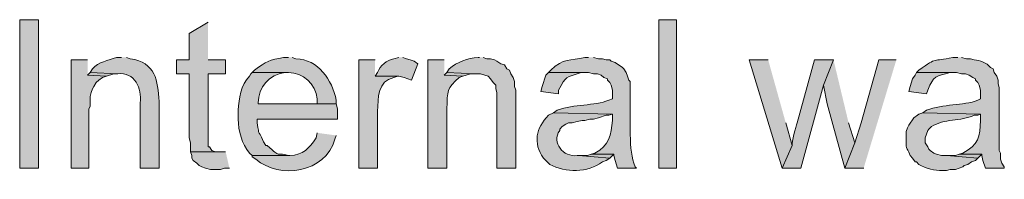
# Model space of a CAD drawing. Units: inches. Extents: x 17 to 191, y 57 to 217.
# Drawn here: x 17 to 34, y 212 to 215 of the extents above; entities that cross this region are included whole.
import ezdxf

# ---------------------------------------------------------------- set-up
doc = ezdxf.new("R2010")
doc.units = ezdxf.units.IN
doc.header["$MEASUREMENT"] = 0
doc.layers.add('Layer 1', color=7, linetype='Continuous')

msp = doc.modelspace()

# ---------------------------------------------------------------- hatches: boundary and pattern name
at = {"layer": 'Layer 1', "true_color": 0xffffff}
h = msp.add_hatch(color=7, dxfattribs=at)
h.dxf.hatch_style = 2
h.paths.add_polyline_path([(17.103, 212.33), (17.42, 212.33), (17.42, 214.828), (17.103, 214.828)])
for points in [[(20.278, 214.785), (19.96, 214.595), (19.96, 214.15), (19.748, 214.15), (19.748, 213.917), (19.96, 213.917), (19.96, 212.838), (19.981, 212.753), (19.981, 212.605), (20.447, 212.605), (20.405, 212.605), (20.341, 212.626), (20.299, 212.69), (20.278, 212.69), (20.278, 213.917), (20.574, 213.917), (20.574, 214.15), (20.278, 214.15)], [(18.246, 214.15), (17.97, 214.15), (17.97, 212.33), (18.267, 212.33), (18.267, 213.325), (18.288, 213.367), (18.288, 213.536), (18.309, 213.6), (18.33, 213.663), (18.352, 213.706), (18.394, 213.769), (18.436, 213.812), (18.5, 213.854), (18.563, 213.875), (18.246, 213.896)], [(29.718, 214.15), (29.4, 214.15), (29.951, 212.33), (30.12, 212.711), (30.014, 213.092)], [(30.819, 214.15), (30.649, 213.727), (30.713, 213.409), (31.009, 212.33), (31.178, 212.753), (31.073, 213.092)], [(31.877, 214.15), (31.581, 214.15), (31.284, 213.092), (31.178, 212.753), (31.009, 212.33), (31.327, 212.33)], [(18.288, 213.939), (18.246, 213.896), (18.563, 213.875), (18.69, 213.917), (18.754, 213.917)], [(24.299, 213.939), (24.257, 213.896), (24.574, 213.875), (24.701, 213.917), (24.786, 213.917)], [(20.574, 212.605), (19.981, 212.605), (20.002, 212.542), (20.002, 212.499), (20.024, 212.457), (20.087, 212.415), (20.129, 212.372), (20.172, 212.351), (20.235, 212.33), (20.32, 212.309), (20.489, 212.309), (20.553, 212.33), (20.637, 212.33)], [(26.733, 212.563), (26.67, 212.542), (26.522, 212.542), (27.051, 212.499), (27.114, 212.563)], [(32.935, 212.563), (32.872, 212.542), (32.724, 212.542), (33.253, 212.499), (33.316, 212.563)]]:
    msp.add_hatch(color=7, dxfattribs=at).paths.add_polyline_path(points)
h = msp.add_hatch(color=7, dxfattribs=at)
h.dxf.hatch_style = 2
h.paths.add_polyline_path([(27.876, 212.33), (28.173, 212.33), (28.173, 214.828), (27.876, 214.828)])
h = msp.add_hatch(color=7, dxfattribs=at)
edge = h.paths.add_edge_path()
edge.add_spline(control_points=[(18.817, 214.193), (18.817, 214.193), (18.732, 214.193), (18.732, 214.193), (18.595, 214.138), (18.427, 214.121), (18.33, 214.002), (18.33, 214.002), (18.288, 213.939), (18.288, 213.939), (18.288, 213.939), (18.754, 213.917), (18.754, 213.917), (19.043, 213.957), (19.162, 213.668), (19.135, 213.431), (19.135, 213.431), (19.135, 212.33), (19.135, 212.33), (19.135, 212.33), (19.452, 212.33), (19.452, 212.33), (19.452, 212.33), (19.452, 213.452), (19.452, 213.452), (19.433, 213.798), (19.393, 214.113), (18.965, 214.171), (18.965, 214.171), (18.902, 214.193), (18.902, 214.193)], knot_values=[0, 0, 0, 0, 0.352778, 0.352778, 0.352778, 0.705556, 0.705556, 0.705556, 1.058333, 1.058333, 1.058333, 1.411111, 1.411111, 1.411111, 1.763889, 1.763889, 1.763889, 2.116667, 2.116667, 2.116667, 2.469444, 2.469444, 2.469444, 2.822222, 2.822222, 2.822222, 3.175, 3.175, 3.175, 3.527778, 3.527778, 3.527778, 3.527778], degree=3, periodic=0)
edge.add_line((18.902, 214.193), (18.817, 214.193))
h = msp.add_hatch(color=7, dxfattribs=at)
edge = h.paths.add_edge_path()
edge.add_spline(control_points=[(21.632, 214.193), (21.632, 214.193), (21.548, 214.193), (21.548, 214.193), (21.316, 214.149), (21.256, 214.127), (21.061, 213.981), (21.061, 213.981), (21.018, 213.939), (21.018, 213.939), (21.018, 213.939), (21.632, 213.939), (21.632, 213.939), (21.885, 213.933), (22.085, 213.753), (22.119, 213.494), (22.119, 213.494), (22.119, 213.409), (22.119, 213.409), (22.119, 213.409), (21.124, 213.409), (21.124, 213.409), (21.124, 213.409), (22.437, 213.409), (22.437, 213.409), (22.437, 213.409), (22.437, 213.473), (22.437, 213.473), (22.371, 213.816), (22.133, 214.161), (21.759, 214.171), (21.759, 214.171), (21.696, 214.193), (21.696, 214.193)], knot_values=[0, 0, 0, 0, 0.352778, 0.352778, 0.352778, 0.705556, 0.705556, 0.705556, 1.058333, 1.058333, 1.058333, 1.411111, 1.411111, 1.411111, 1.763889, 1.763889, 1.763889, 2.116667, 2.116667, 2.116667, 2.469444, 2.469444, 2.469444, 2.822222, 2.822222, 2.822222, 3.175, 3.175, 3.175, 3.527778, 3.527778, 3.527778, 3.880556, 3.880556, 3.880556, 3.880556], degree=3, periodic=0)
edge.add_line((21.696, 214.193), (21.632, 214.193))
h = msp.add_hatch(color=7, dxfattribs=at)
edge = h.paths.add_edge_path()
edge.add_spline(control_points=[(23.093, 214.15), (23.093, 214.15), (22.818, 214.15), (22.818, 214.15), (22.818, 214.15), (22.818, 212.33), (22.818, 212.33), (22.818, 212.33), (23.135, 212.33), (23.135, 212.33), (23.135, 212.33), (23.135, 213.282), (23.135, 213.282), (23.142, 213.513), (23.134, 213.799), (23.41, 213.854), (23.41, 213.854), (23.474, 213.875), (23.474, 213.875), (23.474, 213.875), (23.093, 213.875), (23.093, 213.875)], knot_values=[0, 0, 0, 0, 0.352778, 0.352778, 0.352778, 0.705556, 0.705556, 0.705556, 1.058333, 1.058333, 1.058333, 1.411111, 1.411111, 1.411111, 1.763889, 1.763889, 1.763889, 2.116667, 2.116667, 2.116667, 2.469444, 2.469444, 2.469444, 2.469444], degree=3, periodic=0)
edge.add_line((23.093, 213.875), (23.093, 214.15))
h = msp.add_hatch(color=7, dxfattribs=at)
edge = h.paths.add_edge_path()
edge.add_spline(control_points=[(23.495, 214.193), (23.495, 214.193), (23.41, 214.171), (23.41, 214.171), (23.29, 214.141), (23.176, 214.061), (23.135, 213.939), (23.135, 213.939), (23.093, 213.875), (23.093, 213.875), (23.093, 213.875), (23.495, 213.875), (23.495, 213.875), (23.495, 213.875), (23.58, 213.854), (23.58, 213.854), (23.58, 213.854), (23.707, 213.812), (23.707, 213.812), (23.707, 213.812), (23.812, 214.087), (23.812, 214.087), (23.812, 214.087), (23.749, 214.129), (23.749, 214.129), (23.749, 214.129), (23.685, 214.15), (23.685, 214.15), (23.685, 214.15), (23.622, 214.171), (23.622, 214.171), (23.622, 214.171), (23.558, 214.193), (23.558, 214.193)], knot_values=[0, 0, 0, 0, 0.352778, 0.352778, 0.352778, 0.705556, 0.705556, 0.705556, 1.058333, 1.058333, 1.058333, 1.411111, 1.411111, 1.411111, 1.763889, 1.763889, 1.763889, 2.116667, 2.116667, 2.116667, 2.469444, 2.469444, 2.469444, 2.822222, 2.822222, 2.822222, 3.175, 3.175, 3.175, 3.527778, 3.527778, 3.527778, 3.880556, 3.880556, 3.880556, 3.880556], degree=3, periodic=0)
edge.add_line((23.558, 214.193), (23.495, 214.193))
h = msp.add_hatch(color=7, dxfattribs=at)
edge = h.paths.add_edge_path()
edge.add_spline(control_points=[(24.257, 214.15), (24.257, 214.15), (23.982, 214.15), (23.982, 214.15), (23.982, 214.15), (23.982, 212.33), (23.982, 212.33), (23.982, 212.33), (24.299, 212.33), (24.299, 212.33), (24.299, 212.33), (24.299, 213.325), (24.299, 213.325), (24.318, 213.629), (24.296, 213.678), (24.511, 213.854), (24.511, 213.854), (24.574, 213.875), (24.574, 213.875), (24.574, 213.875), (24.257, 213.896), (24.257, 213.896)], knot_values=[0, 0, 0, 0, 0.352778, 0.352778, 0.352778, 0.705556, 0.705556, 0.705556, 1.058333, 1.058333, 1.058333, 1.411111, 1.411111, 1.411111, 1.763889, 1.763889, 1.763889, 2.116667, 2.116667, 2.116667, 2.469444, 2.469444, 2.469444, 2.469444], degree=3, periodic=0)
edge.add_line((24.257, 213.896), (24.257, 214.15))
h = msp.add_hatch(color=7, dxfattribs=at)
edge = h.paths.add_edge_path()
edge.add_spline(control_points=[(24.85, 214.193), (24.85, 214.193), (24.828, 214.193), (24.828, 214.193), (24.653, 214.185), (24.475, 214.113), (24.342, 214.002), (24.342, 214.002), (24.299, 213.939), (24.299, 213.939), (24.299, 213.939), (24.786, 213.917), (24.786, 213.917), (24.786, 213.917), (24.871, 213.917), (24.871, 213.917), (24.871, 213.917), (24.998, 213.875), (24.998, 213.875), (24.998, 213.875), (25.04, 213.833), (25.04, 213.833), (25.04, 213.833), (25.082, 213.769), (25.082, 213.769), (25.082, 213.769), (25.125, 213.727), (25.125, 213.727), (25.125, 213.727), (25.125, 213.663), (25.125, 213.663), (25.125, 213.663), (25.146, 213.6), (25.146, 213.6), (25.146, 213.6), (25.146, 212.33), (25.146, 212.33), (25.146, 212.33), (25.464, 212.33), (25.464, 212.33), (25.464, 212.33), (25.464, 213.642), (25.464, 213.642), (25.464, 213.642), (25.442, 213.706), (25.442, 213.706), (25.442, 213.706), (25.442, 213.79), (25.442, 213.79), (25.442, 213.79), (25.421, 213.854), (25.421, 213.854), (25.421, 213.854), (25.379, 213.917), (25.379, 213.917), (25.379, 213.917), (25.358, 213.981), (25.358, 213.981), (25.358, 213.981), (25.315, 214.002), (25.315, 214.002), (25.315, 214.002), (25.273, 214.066), (25.273, 214.066), (25.273, 214.066), (25.209, 214.087), (25.209, 214.087), (25.209, 214.087), (25.146, 214.129), (25.146, 214.129), (25.146, 214.129), (25.104, 214.15), (25.104, 214.15), (25.104, 214.15), (25.04, 214.171), (25.04, 214.171), (25.04, 214.171), (24.977, 214.171), (24.977, 214.171), (24.977, 214.171), (24.913, 214.193), (24.913, 214.193)], knot_values=[0, 0, 0, 0, 0.352778, 0.352778, 0.352778, 0.705556, 0.705556, 0.705556, 1.058333, 1.058333, 1.058333, 1.411111, 1.411111, 1.411111, 1.763889, 1.763889, 1.763889, 2.116667, 2.116667, 2.116667, 2.469444, 2.469444, 2.469444, 2.822222, 2.822222, 2.822222, 3.175, 3.175, 3.175, 3.527778, 3.527778, 3.527778, 3.880556, 3.880556, 3.880556, 4.233333, 4.233333, 4.233333, 4.586111, 4.586111, 4.586111, 4.938889, 4.938889, 4.938889, 5.291667, 5.291667, 5.291667, 5.644444, 5.644444, 5.644444, 5.997222, 5.997222, 5.997222, 6.35, 6.35, 6.35, 6.702778, 6.702778, 6.702778, 7.055556, 7.055556, 7.055556, 7.408333, 7.408333, 7.408333, 7.761111, 7.761111, 7.761111, 8.113889, 8.113889, 8.113889, 8.466667, 8.466667, 8.466667, 8.819444, 8.819444, 8.819444, 9.172222, 9.172222, 9.172222, 9.525, 9.525, 9.525, 9.525], degree=3, periodic=0)
edge.add_line((24.913, 214.193), (24.85, 214.193))
h = msp.add_hatch(color=7, dxfattribs=at)
edge = h.paths.add_edge_path()
edge.add_spline(control_points=[(26.691, 214.193), (26.691, 214.193), (26.628, 214.193), (26.628, 214.193), (26.381, 214.133), (26.263, 214.185), (26.056, 213.981), (26.056, 213.981), (26.014, 213.939), (26.014, 213.939), (26.014, 213.939), (26.691, 213.939), (26.691, 213.939), (26.691, 213.939), (26.776, 213.917), (26.776, 213.917), (26.776, 213.917), (26.839, 213.917), (26.839, 213.917), (26.839, 213.917), (26.903, 213.896), (26.903, 213.896), (26.903, 213.896), (26.945, 213.854), (26.945, 213.854), (26.945, 213.854), (27.009, 213.833), (27.009, 213.833), (27.009, 213.833), (27.009, 213.812), (27.009, 213.812), (27.009, 213.812), (27.051, 213.769), (27.051, 213.769), (27.051, 213.769), (27.072, 213.727), (27.072, 213.727), (27.072, 213.727), (27.093, 213.642), (27.093, 213.642), (27.093, 213.642), (27.093, 213.494), (27.093, 213.494), (27.093, 213.494), (27.03, 213.473), (27.03, 213.473), (26.784, 213.373), (26.45, 213.41), (26.162, 213.304), (26.162, 213.304), (26.099, 213.261), (26.099, 213.261), (26.099, 213.261), (27.093, 213.24), (27.093, 213.24), (27.093, 213.24), (27.093, 213.134), (27.093, 213.134), (27.069, 212.888), (27.044, 212.707), (26.797, 212.584), (26.797, 212.584), (26.733, 212.563), (26.733, 212.563), (26.733, 212.563), (27.114, 212.563), (27.114, 212.563), (27.114, 212.563), (27.114, 212.542), (27.114, 212.542), (27.114, 212.542), (27.136, 212.457), (27.136, 212.457), (27.136, 212.457), (27.178, 212.33), (27.178, 212.33), (27.178, 212.33), (27.496, 212.33), (27.496, 212.33), (27.496, 212.33), (27.474, 212.351), (27.474, 212.351), (27.474, 212.351), (27.453, 212.415), (27.453, 212.415), (27.359, 212.697), (27.401, 213.248), (27.39, 213.515), (27.39, 213.515), (27.39, 213.79), (27.39, 213.79), (27.39, 213.79), (27.369, 213.812), (27.369, 213.812), (27.369, 213.812), (27.347, 213.875), (27.347, 213.875), (27.347, 213.875), (27.326, 213.939), (27.326, 213.939), (27.326, 213.939), (27.284, 214.002), (27.284, 214.002), (27.284, 214.002), (27.263, 214.023), (27.263, 214.023), (27.263, 214.023), (27.136, 214.108), (27.136, 214.108), (27.136, 214.108), (27.072, 214.129), (27.072, 214.129), (27.072, 214.129), (27.051, 214.15), (27.051, 214.15), (27.051, 214.15), (26.987, 214.15), (26.987, 214.15), (26.987, 214.15), (26.924, 214.171), (26.924, 214.171), (26.924, 214.171), (26.86, 214.171), (26.86, 214.171), (26.86, 214.171), (26.776, 214.193), (26.776, 214.193)], knot_values=[0, 0, 0, 0, 0.352778, 0.352778, 0.352778, 0.705556, 0.705556, 0.705556, 1.058333, 1.058333, 1.058333, 1.411111, 1.411111, 1.411111, 1.763889, 1.763889, 1.763889, 2.116667, 2.116667, 2.116667, 2.469444, 2.469444, 2.469444, 2.822222, 2.822222, 2.822222, 3.175, 3.175, 3.175, 3.527778, 3.527778, 3.527778, 3.880556, 3.880556, 3.880556, 4.233333, 4.233333, 4.233333, 4.586111, 4.586111, 4.586111, 4.938889, 4.938889, 4.938889, 5.291667, 5.291667, 5.291667, 5.644444, 5.644444, 5.644444, 5.997222, 5.997222, 5.997222, 6.35, 6.35, 6.35, 6.702778, 6.702778, 6.702778, 7.055556, 7.055556, 7.055556, 7.408333, 7.408333, 7.408333, 7.761111, 7.761111, 7.761111, 8.113889, 8.113889, 8.113889, 8.466667, 8.466667, 8.466667, 8.819444, 8.819444, 8.819444, 9.172222, 9.172222, 9.172222, 9.525, 9.525, 9.525, 9.877778, 9.877778, 9.877778, 10.230556, 10.230556, 10.230556, 10.583333, 10.583333, 10.583333, 10.936111, 10.936111, 10.936111, 11.288889, 11.288889, 11.288889, 11.641667, 11.641667, 11.641667, 11.994444, 11.994444, 11.994444, 12.347222, 12.347222, 12.347222, 12.7, 12.7, 12.7, 13.052778, 13.052778, 13.052778, 13.405556, 13.405556, 13.405556, 13.758333, 13.758333, 13.758333, 14.111111, 14.111111, 14.111111, 14.463889, 14.463889, 14.463889, 14.816667, 14.816667, 14.816667, 14.816667], degree=3, periodic=0)
edge.add_line((26.776, 214.193), (26.691, 214.193))
h = msp.add_hatch(color=7, dxfattribs=at)
edge = h.paths.add_edge_path()
edge.add_spline(control_points=[(30.819, 214.15), (30.819, 214.15), (30.501, 214.15), (30.501, 214.15), (30.501, 214.15), (30.205, 213.092), (30.205, 213.092), (30.187, 213.021), (30.112, 212.771), (30.12, 212.711), (30.12, 212.711), (29.951, 212.33), (29.951, 212.33), (29.951, 212.33), (30.268, 212.33), (30.268, 212.33), (30.268, 212.33), (30.649, 213.727), (30.649, 213.727)], knot_values=[0, 0, 0, 0, 0.352778, 0.352778, 0.352778, 0.705556, 0.705556, 0.705556, 1.058333, 1.058333, 1.058333, 1.411111, 1.411111, 1.411111, 1.763889, 1.763889, 1.763889, 2.116667, 2.116667, 2.116667, 2.116667], degree=3, periodic=0)
edge.add_line((30.649, 213.727), (30.819, 214.15))
h = msp.add_hatch(color=7, dxfattribs=at)
edge = h.paths.add_edge_path()
edge.add_spline(control_points=[(32.914, 214.193), (32.914, 214.193), (32.829, 214.193), (32.829, 214.193), (32.474, 214.113), (32.585, 214.21), (32.258, 213.981), (32.258, 213.981), (32.216, 213.939), (32.216, 213.939), (32.216, 213.939), (32.893, 213.939), (32.893, 213.939), (32.893, 213.939), (32.978, 213.917), (32.978, 213.917), (32.978, 213.917), (33.041, 213.917), (33.041, 213.917), (33.041, 213.917), (33.105, 213.896), (33.105, 213.896), (33.105, 213.896), (33.168, 213.854), (33.168, 213.854), (33.168, 213.854), (33.21, 213.833), (33.21, 213.833), (33.21, 213.833), (33.21, 213.812), (33.21, 213.812), (33.21, 213.812), (33.253, 213.769), (33.253, 213.769), (33.253, 213.769), (33.274, 213.727), (33.274, 213.727), (33.274, 213.727), (33.295, 213.642), (33.295, 213.642), (33.295, 213.642), (33.295, 213.494), (33.295, 213.494), (33.295, 213.494), (33.253, 213.473), (33.253, 213.473), (32.993, 213.376), (32.677, 213.414), (32.385, 213.304), (32.385, 213.304), (32.322, 213.261), (32.322, 213.261), (32.322, 213.261), (33.295, 213.24), (33.295, 213.24), (33.295, 213.24), (33.295, 213.134), (33.295, 213.134), (33.294, 212.858), (33.256, 212.724), (32.999, 212.584), (32.999, 212.584), (32.935, 212.563), (32.935, 212.563), (32.935, 212.563), (33.316, 212.563), (33.316, 212.563), (33.316, 212.563), (33.316, 212.542), (33.316, 212.542), (33.316, 212.542), (33.337, 212.457), (33.337, 212.457), (33.337, 212.457), (33.38, 212.33), (33.38, 212.33), (33.38, 212.33), (33.697, 212.33), (33.697, 212.33), (33.697, 212.33), (33.697, 212.351), (33.697, 212.351), (33.697, 212.351), (33.655, 212.415), (33.655, 212.415), (33.655, 212.415), (33.634, 212.478), (33.634, 212.478), (33.634, 212.478), (33.634, 212.584), (33.634, 212.584), (33.634, 212.584), (33.613, 212.626), (33.613, 212.626), (33.613, 212.626), (33.613, 213.685), (33.613, 213.685), (33.613, 213.685), (33.592, 213.748), (33.592, 213.748), (33.592, 213.748), (33.592, 213.812), (33.592, 213.812), (33.592, 213.812), (33.57, 213.875), (33.57, 213.875), (33.57, 213.875), (33.528, 213.939), (33.528, 213.939), (33.528, 213.939), (33.507, 214.002), (33.507, 214.002), (33.507, 214.002), (33.465, 214.023), (33.465, 214.023), (33.398, 214.105), (33.286, 214.145), (33.189, 214.15), (33.189, 214.15), (33.126, 214.171), (33.126, 214.171), (33.126, 214.171), (33.062, 214.171), (33.062, 214.171), (33.062, 214.171), (32.978, 214.193), (32.978, 214.193)], knot_values=[0, 0, 0, 0, 0.352778, 0.352778, 0.352778, 0.705556, 0.705556, 0.705556, 1.058333, 1.058333, 1.058333, 1.411111, 1.411111, 1.411111, 1.763889, 1.763889, 1.763889, 2.116667, 2.116667, 2.116667, 2.469444, 2.469444, 2.469444, 2.822222, 2.822222, 2.822222, 3.175, 3.175, 3.175, 3.527778, 3.527778, 3.527778, 3.880556, 3.880556, 3.880556, 4.233333, 4.233333, 4.233333, 4.586111, 4.586111, 4.586111, 4.938889, 4.938889, 4.938889, 5.291667, 5.291667, 5.291667, 5.644444, 5.644444, 5.644444, 5.997222, 5.997222, 5.997222, 6.35, 6.35, 6.35, 6.702778, 6.702778, 6.702778, 7.055556, 7.055556, 7.055556, 7.408333, 7.408333, 7.408333, 7.761111, 7.761111, 7.761111, 8.113889, 8.113889, 8.113889, 8.466667, 8.466667, 8.466667, 8.819444, 8.819444, 8.819444, 9.172222, 9.172222, 9.172222, 9.525, 9.525, 9.525, 9.877778, 9.877778, 9.877778, 10.230556, 10.230556, 10.230556, 10.583333, 10.583333, 10.583333, 10.936111, 10.936111, 10.936111, 11.288889, 11.288889, 11.288889, 11.641667, 11.641667, 11.641667, 11.994444, 11.994444, 11.994444, 12.347222, 12.347222, 12.347222, 12.7, 12.7, 12.7, 13.052778, 13.052778, 13.052778, 13.405556, 13.405556, 13.405556, 13.758333, 13.758333, 13.758333, 14.111111, 14.111111, 14.111111, 14.463889, 14.463889, 14.463889, 14.816667, 14.816667, 14.816667, 14.816667], degree=3, periodic=0)
edge.add_line((32.978, 214.193), (32.914, 214.193))
h = msp.add_hatch(color=7, dxfattribs=at)
edge = h.paths.add_edge_path()
edge.add_spline(control_points=[(21.018, 213.939), (21.018, 213.939), (20.997, 213.917), (20.997, 213.917), (20.997, 213.917), (20.976, 213.875), (20.976, 213.875), (20.83, 213.732), (20.798, 213.497), (20.786, 213.304), (20.786, 213.304), (20.786, 213.155), (20.786, 213.155), (20.79, 212.953), (20.843, 212.74), (20.976, 212.584), (20.976, 212.584), (21.018, 212.542), (21.018, 212.542), (21.018, 212.542), (21.653, 212.542), (21.653, 212.542), (21.653, 212.542), (21.632, 212.542), (21.632, 212.542), (21.389, 212.611), (21.533, 212.483), (21.272, 212.711), (21.272, 212.711), (21.251, 212.711), (21.251, 212.711), (21.251, 212.711), (21.209, 212.774), (21.209, 212.774), (21.103, 213.034), (21.151, 212.824), (21.103, 213.092), (21.103, 213.092), (21.103, 213.155), (21.103, 213.155), (21.103, 213.155), (22.458, 213.155), (22.458, 213.155), (22.458, 213.155), (22.458, 213.325), (22.458, 213.325), (22.458, 213.325), (22.437, 213.409), (22.437, 213.409), (22.437, 213.409), (21.124, 213.409), (21.124, 213.409), (21.124, 213.409), (21.124, 213.431), (21.124, 213.431), (21.118, 213.689), (21.315, 213.904), (21.569, 213.939), (21.569, 213.939), (21.632, 213.939), (21.632, 213.939)], knot_values=[0, 0, 0, 0, 0.352778, 0.352778, 0.352778, 0.705556, 0.705556, 0.705556, 1.058333, 1.058333, 1.058333, 1.411111, 1.411111, 1.411111, 1.763889, 1.763889, 1.763889, 2.116667, 2.116667, 2.116667, 2.469444, 2.469444, 2.469444, 2.822222, 2.822222, 2.822222, 3.175, 3.175, 3.175, 3.527778, 3.527778, 3.527778, 3.880556, 3.880556, 3.880556, 4.233333, 4.233333, 4.233333, 4.586111, 4.586111, 4.586111, 4.938889, 4.938889, 4.938889, 5.291667, 5.291667, 5.291667, 5.644444, 5.644444, 5.644444, 5.997222, 5.997222, 5.997222, 6.35, 6.35, 6.35, 6.702778, 6.702778, 6.702778, 7.055556, 7.055556, 7.055556, 7.055556], degree=3, periodic=0)
edge.add_line((21.632, 213.939), (21.018, 213.939))
h = msp.add_hatch(color=7, dxfattribs=at)
edge = h.paths.add_edge_path()
edge.add_spline(control_points=[(26.014, 213.939), (26.014, 213.939), (25.971, 213.896), (25.971, 213.896), (25.971, 213.896), (25.908, 213.706), (25.908, 213.706), (25.908, 213.706), (25.887, 213.621), (25.887, 213.621), (25.887, 213.621), (26.183, 213.579), (26.183, 213.579), (26.183, 213.579), (26.183, 213.642), (26.183, 213.642), (26.315, 213.89), (26.305, 213.849), (26.564, 213.939), (26.564, 213.939), (26.649, 213.939), (26.649, 213.939)], knot_values=[0, 0, 0, 0, 0.352778, 0.352778, 0.352778, 0.705556, 0.705556, 0.705556, 1.058333, 1.058333, 1.058333, 1.411111, 1.411111, 1.411111, 1.763889, 1.763889, 1.763889, 2.116667, 2.116667, 2.116667, 2.469444, 2.469444, 2.469444, 2.469444], degree=3, periodic=0)
edge.add_line((26.649, 213.939), (26.014, 213.939))
h = msp.add_hatch(color=7, dxfattribs=at)
edge = h.paths.add_edge_path()
edge.add_spline(control_points=[(32.216, 213.939), (32.216, 213.939), (32.194, 213.896), (32.194, 213.896), (32.194, 213.896), (32.152, 213.833), (32.152, 213.833), (32.152, 213.833), (32.11, 213.706), (32.11, 213.706), (32.11, 213.706), (32.089, 213.621), (32.089, 213.621), (32.089, 213.621), (32.385, 213.579), (32.385, 213.579), (32.385, 213.579), (32.406, 213.642), (32.406, 213.642), (32.505, 213.893), (32.545, 213.869), (32.787, 213.939), (32.787, 213.939), (32.872, 213.939), (32.872, 213.939)], knot_values=[0, 0, 0, 0, 0.352778, 0.352778, 0.352778, 0.705556, 0.705556, 0.705556, 1.058333, 1.058333, 1.058333, 1.411111, 1.411111, 1.411111, 1.763889, 1.763889, 1.763889, 2.116667, 2.116667, 2.116667, 2.469444, 2.469444, 2.469444, 2.822222, 2.822222, 2.822222, 2.822222], degree=3, periodic=0)
edge.add_line((32.872, 213.939), (32.216, 213.939))
h = msp.add_hatch(color=7, dxfattribs=at)
edge = h.paths.add_edge_path()
edge.add_spline(control_points=[(26.099, 213.261), (26.099, 213.261), (26.014, 213.219), (26.014, 213.219), (25.806, 212.998), (25.749, 212.758), (25.929, 212.499), (25.929, 212.499), (26.035, 212.393), (26.035, 212.393), (26.306, 212.253), (26.672, 212.245), (26.924, 212.436), (26.924, 212.436), (26.987, 212.457), (26.987, 212.457), (26.987, 212.457), (27.051, 212.499), (27.051, 212.499), (27.051, 212.499), (26.522, 212.542), (26.522, 212.542), (26.522, 212.542), (26.501, 212.542), (26.501, 212.542), (26.265, 212.509), (26.058, 212.759), (26.204, 212.965), (26.204, 212.965), (26.204, 212.986), (26.204, 212.986), (26.204, 212.986), (26.247, 213.028), (26.247, 213.028), (26.247, 213.028), (26.31, 213.071), (26.31, 213.071), (26.31, 213.071), (26.352, 213.092), (26.352, 213.092), (26.352, 213.092), (26.416, 213.092), (26.416, 213.092), (26.416, 213.092), (26.501, 213.113), (26.501, 213.113), (26.501, 213.113), (26.585, 213.134), (26.585, 213.134), (26.585, 213.134), (26.628, 213.134), (26.628, 213.134), (26.628, 213.134), (26.712, 213.155), (26.712, 213.155), (26.712, 213.155), (26.776, 213.155), (26.776, 213.155), (26.776, 213.155), (26.86, 213.177), (26.86, 213.177), (26.86, 213.177), (26.987, 213.219), (26.987, 213.219), (26.987, 213.219), (27.03, 213.219), (27.03, 213.219), (27.03, 213.219), (27.093, 213.24), (27.093, 213.24)], knot_values=[0, 0, 0, 0, 0.352778, 0.352778, 0.352778, 0.705556, 0.705556, 0.705556, 1.058333, 1.058333, 1.058333, 1.411111, 1.411111, 1.411111, 1.763889, 1.763889, 1.763889, 2.116667, 2.116667, 2.116667, 2.469444, 2.469444, 2.469444, 2.822222, 2.822222, 2.822222, 3.175, 3.175, 3.175, 3.527778, 3.527778, 3.527778, 3.880556, 3.880556, 3.880556, 4.233333, 4.233333, 4.233333, 4.586111, 4.586111, 4.586111, 4.938889, 4.938889, 4.938889, 5.291667, 5.291667, 5.291667, 5.644444, 5.644444, 5.644444, 5.997222, 5.997222, 5.997222, 6.35, 6.35, 6.35, 6.702778, 6.702778, 6.702778, 7.055556, 7.055556, 7.055556, 7.408333, 7.408333, 7.408333, 7.761111, 7.761111, 7.761111, 8.113889, 8.113889, 8.113889, 8.113889], degree=3, periodic=0)
edge.add_line((27.093, 213.24), (26.099, 213.261))
h = msp.add_hatch(color=7, dxfattribs=at)
edge = h.paths.add_edge_path()
edge.add_spline(control_points=[(32.322, 213.261), (32.322, 213.261), (32.258, 213.24), (32.258, 213.24), (32.258, 213.24), (32.237, 213.219), (32.237, 213.219), (32.237, 213.219), (32.173, 213.177), (32.173, 213.177), (32.173, 213.177), (32.089, 213.05), (32.089, 213.05), (32.089, 213.05), (32.068, 213.007), (32.068, 213.007), (32.068, 213.007), (32.046, 212.944), (32.046, 212.944), (32.046, 212.944), (32.046, 212.817), (32.046, 212.817), (32.039, 212.572), (32.048, 212.739), (32.11, 212.542), (32.11, 212.542), (32.152, 212.499), (32.152, 212.499), (32.152, 212.499), (32.194, 212.436), (32.194, 212.436), (32.194, 212.436), (32.216, 212.436), (32.216, 212.436), (32.216, 212.436), (32.258, 212.393), (32.258, 212.393), (32.375, 212.319), (32.521, 212.292), (32.66, 212.288), (32.66, 212.288), (32.724, 212.288), (32.724, 212.288), (32.724, 212.288), (32.787, 212.309), (32.787, 212.309), (32.787, 212.309), (32.872, 212.309), (32.872, 212.309), (32.872, 212.309), (32.999, 212.351), (32.999, 212.351), (32.999, 212.351), (33.02, 212.372), (33.02, 212.372), (33.02, 212.372), (33.083, 212.393), (33.083, 212.393), (33.083, 212.393), (33.147, 212.436), (33.147, 212.436), (33.147, 212.436), (33.21, 212.457), (33.21, 212.457), (33.21, 212.457), (33.253, 212.499), (33.253, 212.499), (33.253, 212.499), (32.724, 212.542), (32.724, 212.542), (32.724, 212.542), (32.639, 212.542), (32.639, 212.542), (32.639, 212.542), (32.554, 212.563), (32.554, 212.563), (32.554, 212.563), (32.512, 212.584), (32.512, 212.584), (32.512, 212.584), (32.448, 212.626), (32.448, 212.626), (32.448, 212.626), (32.427, 212.647), (32.427, 212.647), (32.427, 212.647), (32.406, 212.69), (32.406, 212.69), (32.406, 212.69), (32.364, 212.753), (32.364, 212.753), (32.364, 212.753), (32.364, 212.838), (32.364, 212.838), (32.364, 212.838), (32.406, 212.965), (32.406, 212.965), (32.406, 212.965), (32.427, 212.986), (32.427, 212.986), (32.427, 212.986), (32.47, 213.028), (32.47, 213.028), (32.68, 213.168), (32.961, 213.113), (33.189, 213.219), (33.189, 213.219), (33.253, 213.219), (33.253, 213.219), (33.253, 213.219), (33.295, 213.24), (33.295, 213.24)], knot_values=[0, 0, 0, 0, 0.352778, 0.352778, 0.352778, 0.705556, 0.705556, 0.705556, 1.058333, 1.058333, 1.058333, 1.411111, 1.411111, 1.411111, 1.763889, 1.763889, 1.763889, 2.116667, 2.116667, 2.116667, 2.469444, 2.469444, 2.469444, 2.822222, 2.822222, 2.822222, 3.175, 3.175, 3.175, 3.527778, 3.527778, 3.527778, 3.880556, 3.880556, 3.880556, 4.233333, 4.233333, 4.233333, 4.586111, 4.586111, 4.586111, 4.938889, 4.938889, 4.938889, 5.291667, 5.291667, 5.291667, 5.644444, 5.644444, 5.644444, 5.997222, 5.997222, 5.997222, 6.35, 6.35, 6.35, 6.702778, 6.702778, 6.702778, 7.055556, 7.055556, 7.055556, 7.408333, 7.408333, 7.408333, 7.761111, 7.761111, 7.761111, 8.113889, 8.113889, 8.113889, 8.466667, 8.466667, 8.466667, 8.819444, 8.819444, 8.819444, 9.172222, 9.172222, 9.172222, 9.525, 9.525, 9.525, 9.877778, 9.877778, 9.877778, 10.230556, 10.230556, 10.230556, 10.583333, 10.583333, 10.583333, 10.936111, 10.936111, 10.936111, 11.288889, 11.288889, 11.288889, 11.641667, 11.641667, 11.641667, 11.994444, 11.994444, 11.994444, 12.347222, 12.347222, 12.347222, 12.7, 12.7, 12.7, 13.052778, 13.052778, 13.052778, 13.052778], degree=3, periodic=0)
edge.add_line((33.295, 213.24), (32.322, 213.261))
h = msp.add_hatch(color=7, dxfattribs=at)
edge = h.paths.add_edge_path()
edge.add_spline(control_points=[(22.119, 212.923), (22.119, 212.923), (22.098, 212.838), (22.098, 212.838), (21.975, 212.661), (21.891, 212.552), (21.653, 212.542), (21.653, 212.542), (21.018, 212.542), (21.018, 212.542), (21.018, 212.542), (21.018, 212.52), (21.018, 212.52), (21.018, 212.52), (21.082, 212.478), (21.082, 212.478), (21.485, 212.142), (22.258, 212.244), (22.415, 212.817), (22.415, 212.817), (22.437, 212.88), (22.437, 212.88)], knot_values=[0, 0, 0, 0, 0.352778, 0.352778, 0.352778, 0.705556, 0.705556, 0.705556, 1.058333, 1.058333, 1.058333, 1.411111, 1.411111, 1.411111, 1.763889, 1.763889, 1.763889, 2.116667, 2.116667, 2.116667, 2.469444, 2.469444, 2.469444, 2.469444], degree=3, periodic=0)
edge.add_line((22.437, 212.88), (22.119, 212.923))

# ---------------------------------------------------------------- linework, layer by layer
at = {"layer": 'Layer 1', "lineweight": 0}
for points in [[(17.103, 212.33), (17.42, 212.33), (17.42, 214.828), (17.103, 214.828), (17.103, 212.33)], [(20.278, 214.785), (19.96, 214.595), (19.96, 214.15), (19.748, 214.15), (19.748, 213.917), (19.96, 213.917), (19.96, 212.838), (19.981, 212.753), (19.981, 212.605), (20.447, 212.605), (20.405, 212.605), (20.341, 212.626), (20.299, 212.69), (20.278, 212.69), (20.278, 213.917), (20.574, 213.917), (20.574, 214.15), (20.278, 214.15)], [(27.876, 212.33), (28.173, 212.33), (28.173, 214.828), (27.876, 214.828), (27.876, 212.33)], [(18.246, 214.15), (17.97, 214.15), (17.97, 212.33), (18.267, 212.33), (18.267, 213.325), (18.288, 213.367), (18.288, 213.536), (18.309, 213.6), (18.33, 213.663), (18.352, 213.706), (18.394, 213.769), (18.436, 213.812), (18.5, 213.854), (18.563, 213.875), (18.246, 213.896)], [(29.718, 214.15), (29.4, 214.15), (29.951, 212.33), (30.12, 212.711), (30.014, 213.092)], [(30.819, 214.15), (30.649, 213.727), (30.713, 213.409), (31.009, 212.33), (31.178, 212.753), (31.073, 213.092)], [(31.877, 214.15), (31.581, 214.15), (31.284, 213.092), (31.178, 212.753), (31.009, 212.33), (31.327, 212.33)], [(18.288, 213.939), (18.246, 213.896), (18.563, 213.875), (18.69, 213.917), (18.754, 213.917)], [(24.299, 213.939), (24.257, 213.896), (24.574, 213.875), (24.701, 213.917), (24.786, 213.917)], [(20.574, 212.605), (19.981, 212.605), (20.002, 212.542), (20.002, 212.499), (20.024, 212.457), (20.087, 212.415), (20.129, 212.372), (20.172, 212.351), (20.235, 212.33), (20.32, 212.309), (20.489, 212.309), (20.553, 212.33), (20.637, 212.33)], [(26.733, 212.563), (26.67, 212.542), (26.522, 212.542), (27.051, 212.499), (27.114, 212.563)], [(32.935, 212.563), (32.872, 212.542), (32.724, 212.542), (33.253, 212.499), (33.316, 212.563)]]:
    msp.add_lwpolyline(points, dxfattribs=at)
for points, knots in [([(18.817, 214.193), (18.817, 214.193), (18.732, 214.193), (18.732, 214.193), (18.595, 214.138), (18.427, 214.121), (18.33, 214.002), (18.33, 214.002), (18.288, 213.939), (18.288, 213.939), (18.288, 213.939), (18.754, 213.917), (18.754, 213.917), (19.043, 213.957), (19.162, 213.668), (19.135, 213.431), (19.135, 213.431), (19.135, 212.33), (19.135, 212.33), (19.135, 212.33), (19.452, 212.33), (19.452, 212.33), (19.452, 212.33), (19.452, 213.452), (19.452, 213.452), (19.433, 213.798), (19.393, 214.113), (18.965, 214.171), (18.965, 214.171), (18.902, 214.193), (18.902, 214.193)], [0, 0, 0, 0, 1, 1, 1, 2, 2, 2, 3, 3, 3, 4, 4, 4, 5, 5, 5, 6, 6, 6, 7, 7, 7, 8, 8, 8, 9, 9, 9, 10, 10, 10, 10]), ([(21.632, 214.193), (21.632, 214.193), (21.548, 214.193), (21.548, 214.193), (21.316, 214.149), (21.256, 214.127), (21.061, 213.981), (21.061, 213.981), (21.018, 213.939), (21.018, 213.939), (21.018, 213.939), (21.632, 213.939), (21.632, 213.939), (21.885, 213.933), (22.085, 213.753), (22.119, 213.494), (22.119, 213.494), (22.119, 213.409), (22.119, 213.409), (22.119, 213.409), (21.124, 213.409), (21.124, 213.409), (21.124, 213.409), (22.437, 213.409), (22.437, 213.409), (22.437, 213.409), (22.437, 213.473), (22.437, 213.473), (22.371, 213.816), (22.133, 214.161), (21.759, 214.171), (21.759, 214.171), (21.696, 214.193), (21.696, 214.193)], [0, 0, 0, 0, 1, 1, 1, 2, 2, 2, 3, 3, 3, 4, 4, 4, 5, 5, 5, 6, 6, 6, 7, 7, 7, 8, 8, 8, 9, 9, 9, 10, 10, 10, 11, 11, 11, 11]), ([(23.093, 214.15), (23.093, 214.15), (22.818, 214.15), (22.818, 214.15), (22.818, 214.15), (22.818, 212.33), (22.818, 212.33), (22.818, 212.33), (23.135, 212.33), (23.135, 212.33), (23.135, 212.33), (23.135, 213.282), (23.135, 213.282), (23.142, 213.513), (23.134, 213.799), (23.41, 213.854), (23.41, 213.854), (23.474, 213.875), (23.474, 213.875), (23.474, 213.875), (23.093, 213.875), (23.093, 213.875)], [0, 0, 0, 0, 1, 1, 1, 2, 2, 2, 3, 3, 3, 4, 4, 4, 5, 5, 5, 6, 6, 6, 7, 7, 7, 7]), ([(23.495, 214.193), (23.495, 214.193), (23.41, 214.171), (23.41, 214.171), (23.29, 214.141), (23.176, 214.061), (23.135, 213.939), (23.135, 213.939), (23.093, 213.875), (23.093, 213.875), (23.093, 213.875), (23.495, 213.875), (23.495, 213.875), (23.495, 213.875), (23.58, 213.854), (23.58, 213.854), (23.58, 213.854), (23.707, 213.812), (23.707, 213.812), (23.707, 213.812), (23.812, 214.087), (23.812, 214.087), (23.812, 214.087), (23.749, 214.129), (23.749, 214.129), (23.749, 214.129), (23.685, 214.15), (23.685, 214.15), (23.685, 214.15), (23.622, 214.171), (23.622, 214.171), (23.622, 214.171), (23.558, 214.193), (23.558, 214.193)], [0, 0, 0, 0, 1, 1, 1, 2, 2, 2, 3, 3, 3, 4, 4, 4, 5, 5, 5, 6, 6, 6, 7, 7, 7, 8, 8, 8, 9, 9, 9, 10, 10, 10, 11, 11, 11, 11]), ([(24.257, 214.15), (24.257, 214.15), (23.982, 214.15), (23.982, 214.15), (23.982, 214.15), (23.982, 212.33), (23.982, 212.33), (23.982, 212.33), (24.299, 212.33), (24.299, 212.33), (24.299, 212.33), (24.299, 213.325), (24.299, 213.325), (24.318, 213.629), (24.296, 213.678), (24.511, 213.854), (24.511, 213.854), (24.574, 213.875), (24.574, 213.875), (24.574, 213.875), (24.257, 213.896), (24.257, 213.896)], [0, 0, 0, 0, 1, 1, 1, 2, 2, 2, 3, 3, 3, 4, 4, 4, 5, 5, 5, 6, 6, 6, 7, 7, 7, 7]), ([(24.85, 214.193), (24.85, 214.193), (24.828, 214.193), (24.828, 214.193), (24.653, 214.185), (24.475, 214.113), (24.342, 214.002), (24.342, 214.002), (24.299, 213.939), (24.299, 213.939), (24.299, 213.939), (24.786, 213.917), (24.786, 213.917), (24.786, 213.917), (24.871, 213.917), (24.871, 213.917), (24.871, 213.917), (24.998, 213.875), (24.998, 213.875), (24.998, 213.875), (25.04, 213.833), (25.04, 213.833), (25.04, 213.833), (25.082, 213.769), (25.082, 213.769), (25.082, 213.769), (25.125, 213.727), (25.125, 213.727), (25.125, 213.727), (25.125, 213.663), (25.125, 213.663), (25.125, 213.663), (25.146, 213.6), (25.146, 213.6), (25.146, 213.6), (25.146, 212.33), (25.146, 212.33), (25.146, 212.33), (25.464, 212.33), (25.464, 212.33), (25.464, 212.33), (25.464, 213.642), (25.464, 213.642), (25.464, 213.642), (25.442, 213.706), (25.442, 213.706), (25.442, 213.706), (25.442, 213.79), (25.442, 213.79), (25.442, 213.79), (25.421, 213.854), (25.421, 213.854), (25.421, 213.854), (25.379, 213.917), (25.379, 213.917), (25.379, 213.917), (25.358, 213.981), (25.358, 213.981), (25.358, 213.981), (25.315, 214.002), (25.315, 214.002), (25.315, 214.002), (25.273, 214.066), (25.273, 214.066), (25.273, 214.066), (25.209, 214.087), (25.209, 214.087), (25.209, 214.087), (25.146, 214.129), (25.146, 214.129), (25.146, 214.129), (25.104, 214.15), (25.104, 214.15), (25.104, 214.15), (25.04, 214.171), (25.04, 214.171), (25.04, 214.171), (24.977, 214.171), (24.977, 214.171), (24.977, 214.171), (24.913, 214.193), (24.913, 214.193)], [0, 0, 0, 0, 1, 1, 1, 2, 2, 2, 3, 3, 3, 4, 4, 4, 5, 5, 5, 6, 6, 6, 7, 7, 7, 8, 8, 8, 9, 9, 9, 10, 10, 10, 11, 11, 11, 12, 12, 12, 13, 13, 13, 14, 14, 14, 15, 15, 15, 16, 16, 16, 17, 17, 17, 18, 18, 18, 19, 19, 19, 20, 20, 20, 21, 21, 21, 22, 22, 22, 23, 23, 23, 24, 24, 24, 25, 25, 25, 26, 26, 26, 27, 27, 27, 27]), ([(26.691, 214.193), (26.691, 214.193), (26.628, 214.193), (26.628, 214.193), (26.381, 214.133), (26.263, 214.185), (26.056, 213.981), (26.056, 213.981), (26.014, 213.939), (26.014, 213.939), (26.014, 213.939), (26.691, 213.939), (26.691, 213.939), (26.691, 213.939), (26.776, 213.917), (26.776, 213.917), (26.776, 213.917), (26.839, 213.917), (26.839, 213.917), (26.839, 213.917), (26.903, 213.896), (26.903, 213.896), (26.903, 213.896), (26.945, 213.854), (26.945, 213.854), (26.945, 213.854), (27.009, 213.833), (27.009, 213.833), (27.009, 213.833), (27.009, 213.812), (27.009, 213.812), (27.009, 213.812), (27.051, 213.769), (27.051, 213.769), (27.051, 213.769), (27.072, 213.727), (27.072, 213.727), (27.072, 213.727), (27.093, 213.642), (27.093, 213.642), (27.093, 213.642), (27.093, 213.494), (27.093, 213.494), (27.093, 213.494), (27.03, 213.473), (27.03, 213.473), (26.784, 213.373), (26.45, 213.41), (26.162, 213.304), (26.162, 213.304), (26.099, 213.261), (26.099, 213.261), (26.099, 213.261), (27.093, 213.24), (27.093, 213.24), (27.093, 213.24), (27.093, 213.134), (27.093, 213.134), (27.069, 212.888), (27.044, 212.707), (26.797, 212.584), (26.797, 212.584), (26.733, 212.563), (26.733, 212.563), (26.733, 212.563), (27.114, 212.563), (27.114, 212.563), (27.114, 212.563), (27.114, 212.542), (27.114, 212.542), (27.114, 212.542), (27.136, 212.457), (27.136, 212.457), (27.136, 212.457), (27.178, 212.33), (27.178, 212.33), (27.178, 212.33), (27.496, 212.33), (27.496, 212.33), (27.496, 212.33), (27.474, 212.351), (27.474, 212.351), (27.474, 212.351), (27.453, 212.415), (27.453, 212.415), (27.359, 212.697), (27.401, 213.248), (27.39, 213.515), (27.39, 213.515), (27.39, 213.79), (27.39, 213.79), (27.39, 213.79), (27.369, 213.812), (27.369, 213.812), (27.369, 213.812), (27.347, 213.875), (27.347, 213.875), (27.347, 213.875), (27.326, 213.939), (27.326, 213.939), (27.326, 213.939), (27.284, 214.002), (27.284, 214.002), (27.284, 214.002), (27.263, 214.023), (27.263, 214.023), (27.263, 214.023), (27.136, 214.108), (27.136, 214.108), (27.136, 214.108), (27.072, 214.129), (27.072, 214.129), (27.072, 214.129), (27.051, 214.15), (27.051, 214.15), (27.051, 214.15), (26.987, 214.15), (26.987, 214.15), (26.987, 214.15), (26.924, 214.171), (26.924, 214.171), (26.924, 214.171), (26.86, 214.171), (26.86, 214.171), (26.86, 214.171), (26.776, 214.193), (26.776, 214.193)], [0, 0, 0, 0, 1, 1, 1, 2, 2, 2, 3, 3, 3, 4, 4, 4, 5, 5, 5, 6, 6, 6, 7, 7, 7, 8, 8, 8, 9, 9, 9, 10, 10, 10, 11, 11, 11, 12, 12, 12, 13, 13, 13, 14, 14, 14, 15, 15, 15, 16, 16, 16, 17, 17, 17, 18, 18, 18, 19, 19, 19, 20, 20, 20, 21, 21, 21, 22, 22, 22, 23, 23, 23, 24, 24, 24, 25, 25, 25, 26, 26, 26, 27, 27, 27, 28, 28, 28, 29, 29, 29, 30, 30, 30, 31, 31, 31, 32, 32, 32, 33, 33, 33, 34, 34, 34, 35, 35, 35, 36, 36, 36, 37, 37, 37, 38, 38, 38, 39, 39, 39, 40, 40, 40, 41, 41, 41, 42, 42, 42, 42]), ([(30.819, 214.15), (30.819, 214.15), (30.501, 214.15), (30.501, 214.15), (30.501, 214.15), (30.205, 213.092), (30.205, 213.092), (30.187, 213.021), (30.112, 212.771), (30.12, 212.711), (30.12, 212.711), (29.951, 212.33), (29.951, 212.33), (29.951, 212.33), (30.268, 212.33), (30.268, 212.33), (30.268, 212.33), (30.649, 213.727), (30.649, 213.727)], [0, 0, 0, 0, 1, 1, 1, 2, 2, 2, 3, 3, 3, 4, 4, 4, 5, 5, 5, 6, 6, 6, 6]), ([(32.914, 214.193), (32.914, 214.193), (32.829, 214.193), (32.829, 214.193), (32.474, 214.113), (32.585, 214.21), (32.258, 213.981), (32.258, 213.981), (32.216, 213.939), (32.216, 213.939), (32.216, 213.939), (32.893, 213.939), (32.893, 213.939), (32.893, 213.939), (32.978, 213.917), (32.978, 213.917), (32.978, 213.917), (33.041, 213.917), (33.041, 213.917), (33.041, 213.917), (33.105, 213.896), (33.105, 213.896), (33.105, 213.896), (33.168, 213.854), (33.168, 213.854), (33.168, 213.854), (33.21, 213.833), (33.21, 213.833), (33.21, 213.833), (33.21, 213.812), (33.21, 213.812), (33.21, 213.812), (33.253, 213.769), (33.253, 213.769), (33.253, 213.769), (33.274, 213.727), (33.274, 213.727), (33.274, 213.727), (33.295, 213.642), (33.295, 213.642), (33.295, 213.642), (33.295, 213.494), (33.295, 213.494), (33.295, 213.494), (33.253, 213.473), (33.253, 213.473), (32.993, 213.376), (32.677, 213.414), (32.385, 213.304), (32.385, 213.304), (32.322, 213.261), (32.322, 213.261), (32.322, 213.261), (33.295, 213.24), (33.295, 213.24), (33.295, 213.24), (33.295, 213.134), (33.295, 213.134), (33.294, 212.858), (33.256, 212.724), (32.999, 212.584), (32.999, 212.584), (32.935, 212.563), (32.935, 212.563), (32.935, 212.563), (33.316, 212.563), (33.316, 212.563), (33.316, 212.563), (33.316, 212.542), (33.316, 212.542), (33.316, 212.542), (33.337, 212.457), (33.337, 212.457), (33.337, 212.457), (33.38, 212.33), (33.38, 212.33), (33.38, 212.33), (33.697, 212.33), (33.697, 212.33), (33.697, 212.33), (33.697, 212.351), (33.697, 212.351), (33.697, 212.351), (33.655, 212.415), (33.655, 212.415), (33.655, 212.415), (33.634, 212.478), (33.634, 212.478), (33.634, 212.478), (33.634, 212.584), (33.634, 212.584), (33.634, 212.584), (33.613, 212.626), (33.613, 212.626), (33.613, 212.626), (33.613, 213.685), (33.613, 213.685), (33.613, 213.685), (33.592, 213.748), (33.592, 213.748), (33.592, 213.748), (33.592, 213.812), (33.592, 213.812), (33.592, 213.812), (33.57, 213.875), (33.57, 213.875), (33.57, 213.875), (33.528, 213.939), (33.528, 213.939), (33.528, 213.939), (33.507, 214.002), (33.507, 214.002), (33.507, 214.002), (33.465, 214.023), (33.465, 214.023), (33.398, 214.105), (33.286, 214.145), (33.189, 214.15), (33.189, 214.15), (33.126, 214.171), (33.126, 214.171), (33.126, 214.171), (33.062, 214.171), (33.062, 214.171), (33.062, 214.171), (32.978, 214.193), (32.978, 214.193)], [0, 0, 0, 0, 1, 1, 1, 2, 2, 2, 3, 3, 3, 4, 4, 4, 5, 5, 5, 6, 6, 6, 7, 7, 7, 8, 8, 8, 9, 9, 9, 10, 10, 10, 11, 11, 11, 12, 12, 12, 13, 13, 13, 14, 14, 14, 15, 15, 15, 16, 16, 16, 17, 17, 17, 18, 18, 18, 19, 19, 19, 20, 20, 20, 21, 21, 21, 22, 22, 22, 23, 23, 23, 24, 24, 24, 25, 25, 25, 26, 26, 26, 27, 27, 27, 28, 28, 28, 29, 29, 29, 30, 30, 30, 31, 31, 31, 32, 32, 32, 33, 33, 33, 34, 34, 34, 35, 35, 35, 36, 36, 36, 37, 37, 37, 38, 38, 38, 39, 39, 39, 40, 40, 40, 41, 41, 41, 42, 42, 42, 42]), ([(21.018, 213.939), (21.018, 213.939), (20.997, 213.917), (20.997, 213.917), (20.997, 213.917), (20.976, 213.875), (20.976, 213.875), (20.83, 213.732), (20.798, 213.497), (20.786, 213.304), (20.786, 213.304), (20.786, 213.155), (20.786, 213.155), (20.79, 212.953), (20.843, 212.74), (20.976, 212.584), (20.976, 212.584), (21.018, 212.542), (21.018, 212.542), (21.018, 212.542), (21.653, 212.542), (21.653, 212.542), (21.653, 212.542), (21.632, 212.542), (21.632, 212.542), (21.389, 212.611), (21.533, 212.483), (21.272, 212.711), (21.272, 212.711), (21.251, 212.711), (21.251, 212.711), (21.251, 212.711), (21.209, 212.774), (21.209, 212.774), (21.103, 213.034), (21.151, 212.824), (21.103, 213.092), (21.103, 213.092), (21.103, 213.155), (21.103, 213.155), (21.103, 213.155), (22.458, 213.155), (22.458, 213.155), (22.458, 213.155), (22.458, 213.325), (22.458, 213.325), (22.458, 213.325), (22.437, 213.409), (22.437, 213.409), (22.437, 213.409), (21.124, 213.409), (21.124, 213.409), (21.124, 213.409), (21.124, 213.431), (21.124, 213.431), (21.118, 213.689), (21.315, 213.904), (21.569, 213.939), (21.569, 213.939), (21.632, 213.939), (21.632, 213.939)], [0, 0, 0, 0, 1, 1, 1, 2, 2, 2, 3, 3, 3, 4, 4, 4, 5, 5, 5, 6, 6, 6, 7, 7, 7, 8, 8, 8, 9, 9, 9, 10, 10, 10, 11, 11, 11, 12, 12, 12, 13, 13, 13, 14, 14, 14, 15, 15, 15, 16, 16, 16, 17, 17, 17, 18, 18, 18, 19, 19, 19, 20, 20, 20, 20]), ([(26.014, 213.939), (26.014, 213.939), (25.971, 213.896), (25.971, 213.896), (25.971, 213.896), (25.908, 213.706), (25.908, 213.706), (25.908, 213.706), (25.887, 213.621), (25.887, 213.621), (25.887, 213.621), (26.183, 213.579), (26.183, 213.579), (26.183, 213.579), (26.183, 213.642), (26.183, 213.642), (26.315, 213.89), (26.305, 213.849), (26.564, 213.939), (26.564, 213.939), (26.649, 213.939), (26.649, 213.939)], [0, 0, 0, 0, 1, 1, 1, 2, 2, 2, 3, 3, 3, 4, 4, 4, 5, 5, 5, 6, 6, 6, 7, 7, 7, 7]), ([(32.216, 213.939), (32.216, 213.939), (32.194, 213.896), (32.194, 213.896), (32.194, 213.896), (32.152, 213.833), (32.152, 213.833), (32.152, 213.833), (32.11, 213.706), (32.11, 213.706), (32.11, 213.706), (32.089, 213.621), (32.089, 213.621), (32.089, 213.621), (32.385, 213.579), (32.385, 213.579), (32.385, 213.579), (32.406, 213.642), (32.406, 213.642), (32.505, 213.893), (32.545, 213.869), (32.787, 213.939), (32.787, 213.939), (32.872, 213.939), (32.872, 213.939)], [0, 0, 0, 0, 1, 1, 1, 2, 2, 2, 3, 3, 3, 4, 4, 4, 5, 5, 5, 6, 6, 6, 7, 7, 7, 8, 8, 8, 8]), ([(26.099, 213.261), (26.099, 213.261), (26.014, 213.219), (26.014, 213.219), (25.806, 212.998), (25.749, 212.758), (25.929, 212.499), (25.929, 212.499), (26.035, 212.393), (26.035, 212.393), (26.306, 212.253), (26.672, 212.245), (26.924, 212.436), (26.924, 212.436), (26.987, 212.457), (26.987, 212.457), (26.987, 212.457), (27.051, 212.499), (27.051, 212.499), (27.051, 212.499), (26.522, 212.542), (26.522, 212.542), (26.522, 212.542), (26.501, 212.542), (26.501, 212.542), (26.265, 212.509), (26.058, 212.759), (26.204, 212.965), (26.204, 212.965), (26.204, 212.986), (26.204, 212.986), (26.204, 212.986), (26.247, 213.028), (26.247, 213.028), (26.247, 213.028), (26.31, 213.071), (26.31, 213.071), (26.31, 213.071), (26.352, 213.092), (26.352, 213.092), (26.352, 213.092), (26.416, 213.092), (26.416, 213.092), (26.416, 213.092), (26.501, 213.113), (26.501, 213.113), (26.501, 213.113), (26.585, 213.134), (26.585, 213.134), (26.585, 213.134), (26.628, 213.134), (26.628, 213.134), (26.628, 213.134), (26.712, 213.155), (26.712, 213.155), (26.712, 213.155), (26.776, 213.155), (26.776, 213.155), (26.776, 213.155), (26.86, 213.177), (26.86, 213.177), (26.86, 213.177), (26.987, 213.219), (26.987, 213.219), (26.987, 213.219), (27.03, 213.219), (27.03, 213.219), (27.03, 213.219), (27.093, 213.24), (27.093, 213.24)], [0, 0, 0, 0, 1, 1, 1, 2, 2, 2, 3, 3, 3, 4, 4, 4, 5, 5, 5, 6, 6, 6, 7, 7, 7, 8, 8, 8, 9, 9, 9, 10, 10, 10, 11, 11, 11, 12, 12, 12, 13, 13, 13, 14, 14, 14, 15, 15, 15, 16, 16, 16, 17, 17, 17, 18, 18, 18, 19, 19, 19, 20, 20, 20, 21, 21, 21, 22, 22, 22, 23, 23, 23, 23]), ([(32.322, 213.261), (32.322, 213.261), (32.258, 213.24), (32.258, 213.24), (32.258, 213.24), (32.237, 213.219), (32.237, 213.219), (32.237, 213.219), (32.173, 213.177), (32.173, 213.177), (32.173, 213.177), (32.089, 213.05), (32.089, 213.05), (32.089, 213.05), (32.068, 213.007), (32.068, 213.007), (32.068, 213.007), (32.046, 212.944), (32.046, 212.944), (32.046, 212.944), (32.046, 212.817), (32.046, 212.817), (32.039, 212.572), (32.048, 212.739), (32.11, 212.542), (32.11, 212.542), (32.152, 212.499), (32.152, 212.499), (32.152, 212.499), (32.194, 212.436), (32.194, 212.436), (32.194, 212.436), (32.216, 212.436), (32.216, 212.436), (32.216, 212.436), (32.258, 212.393), (32.258, 212.393), (32.375, 212.319), (32.521, 212.292), (32.66, 212.288), (32.66, 212.288), (32.724, 212.288), (32.724, 212.288), (32.724, 212.288), (32.787, 212.309), (32.787, 212.309), (32.787, 212.309), (32.872, 212.309), (32.872, 212.309), (32.872, 212.309), (32.999, 212.351), (32.999, 212.351), (32.999, 212.351), (33.02, 212.372), (33.02, 212.372), (33.02, 212.372), (33.083, 212.393), (33.083, 212.393), (33.083, 212.393), (33.147, 212.436), (33.147, 212.436), (33.147, 212.436), (33.21, 212.457), (33.21, 212.457), (33.21, 212.457), (33.253, 212.499), (33.253, 212.499), (33.253, 212.499), (32.724, 212.542), (32.724, 212.542), (32.724, 212.542), (32.639, 212.542), (32.639, 212.542), (32.639, 212.542), (32.554, 212.563), (32.554, 212.563), (32.554, 212.563), (32.512, 212.584), (32.512, 212.584), (32.512, 212.584), (32.448, 212.626), (32.448, 212.626), (32.448, 212.626), (32.427, 212.647), (32.427, 212.647), (32.427, 212.647), (32.406, 212.69), (32.406, 212.69), (32.406, 212.69), (32.364, 212.753), (32.364, 212.753), (32.364, 212.753), (32.364, 212.838), (32.364, 212.838), (32.364, 212.838), (32.406, 212.965), (32.406, 212.965), (32.406, 212.965), (32.427, 212.986), (32.427, 212.986), (32.427, 212.986), (32.47, 213.028), (32.47, 213.028), (32.68, 213.168), (32.961, 213.113), (33.189, 213.219), (33.189, 213.219), (33.253, 213.219), (33.253, 213.219), (33.253, 213.219), (33.295, 213.24), (33.295, 213.24)], [0, 0, 0, 0, 1, 1, 1, 2, 2, 2, 3, 3, 3, 4, 4, 4, 5, 5, 5, 6, 6, 6, 7, 7, 7, 8, 8, 8, 9, 9, 9, 10, 10, 10, 11, 11, 11, 12, 12, 12, 13, 13, 13, 14, 14, 14, 15, 15, 15, 16, 16, 16, 17, 17, 17, 18, 18, 18, 19, 19, 19, 20, 20, 20, 21, 21, 21, 22, 22, 22, 23, 23, 23, 24, 24, 24, 25, 25, 25, 26, 26, 26, 27, 27, 27, 28, 28, 28, 29, 29, 29, 30, 30, 30, 31, 31, 31, 32, 32, 32, 33, 33, 33, 34, 34, 34, 35, 35, 35, 36, 36, 36, 37, 37, 37, 37]), ([(22.119, 212.923), (22.119, 212.923), (22.098, 212.838), (22.098, 212.838), (21.975, 212.661), (21.891, 212.552), (21.653, 212.542), (21.653, 212.542), (21.018, 212.542), (21.018, 212.542), (21.018, 212.542), (21.018, 212.52), (21.018, 212.52), (21.018, 212.52), (21.082, 212.478), (21.082, 212.478), (21.485, 212.142), (22.258, 212.244), (22.415, 212.817), (22.415, 212.817), (22.437, 212.88), (22.437, 212.88)], [0, 0, 0, 0, 1, 1, 1, 2, 2, 2, 3, 3, 3, 4, 4, 4, 5, 5, 5, 6, 6, 6, 7, 7, 7, 7])]:
    msp.add_open_spline(points, degree=3, knots=knots, dxfattribs=at)

doc.saveas('drawing.dxf')
